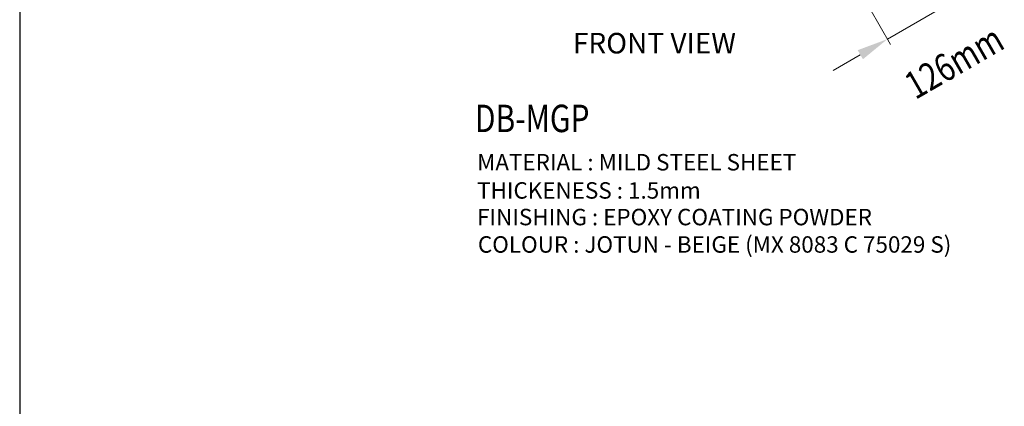
# Model space of a CAD drawing. Units: inches. Extents: x -15604 to 251471, y 189641 to 536085.
# Drawn here: x -15604 to -6629, y 367297 to 370823 of the extents above; entities that cross this region are included whole.
import ezdxf
from ezdxf.enums import TextEntityAlignment as Align

# ---------------------------------------------------------------- set-up
doc = ezdxf.new("R2010")
doc.units = ezdxf.units.IN
doc.header["$LTSCALE"] = 200
doc.header["$MEASUREMENT"] = 0
for name, color, linetype in [('110', 110, 'Continuous'), ('TBLK', 8, 'Continuous'), ('TEXT', 7, 'Continuous')]:
    doc.layers.add(name, color=color, linetype=linetype)
doc.styles.add('ROMANS', font='romans.shx', dxfattribs={"width": 0.8})

msp = doc.modelspace()

# ---------------------------------------------------------------- linework, layer by layer
at = {"layer": '110', "color": 200, "lineweight": 20}
for p, q in [((-7694.3, 370646.4), (-7026.3, 371032.1)), ((-7855.8, 370926.1), (-7665.7, 370596.9)), ((-7941.7, 370503.5), (-8189.1, 370360.7))]:
    msp.add_line(p, q, dxfattribs=at)
msp.add_solid([(-7965.5, 370544.8), (-7917.9, 370462.3), (-7694.3, 370646.4)], dxfattribs=at)
at = {"layer": 'TBLK', "color": 5}
msp.add_line((-15603.7, 390907.5), (-15603.7, 334794.3), dxfattribs=at)

# ---------------------------------------------------------------- texts
at = {"layer": '110', "color": 4, "style": 'ROMANS', "width": 0.8}
msp.add_text('126mm', height=249.98, rotation=30, dxfattribs=at).set_placement((-7440.3, 370089.4))
at = {"layer": 'TEXT', "color": 1, "style": 'ROMANS'}
msp.add_text('%%UFRONT VIEW', height=187.487, dxfattribs=at).set_placement((-9818.4, 370702.6), align=Align.TOP_CENTER)
at = {"layer": 'TEXT', "color": 2, "style": 'ROMANS', "width": 0.8}
msp.add_text('%%UDB-MGP', height=249.98, dxfattribs=at).set_placement((-11454.3, 369797.9))
at = {"layer": 'TEXT', "color": 1, "style": 'ROMANS'}
for s, p in [('MATERIAL : MILD STEEL SHEET', (-11434.6, 369448.2)), ('THICKENESS : 1.5mm', (-11434.6, 369191.1)), ('FINISHING : EPOXY COATING POWDER', (-11434.6, 368948.2)), ('COLOUR : JOTUN - BEIGE (MX 8083 C 75029 S)', (-11427.5, 368698.3))]:
    msp.add_text(s, height=149.99, dxfattribs=at).set_placement(p)

doc.saveas('drawing.dxf')
